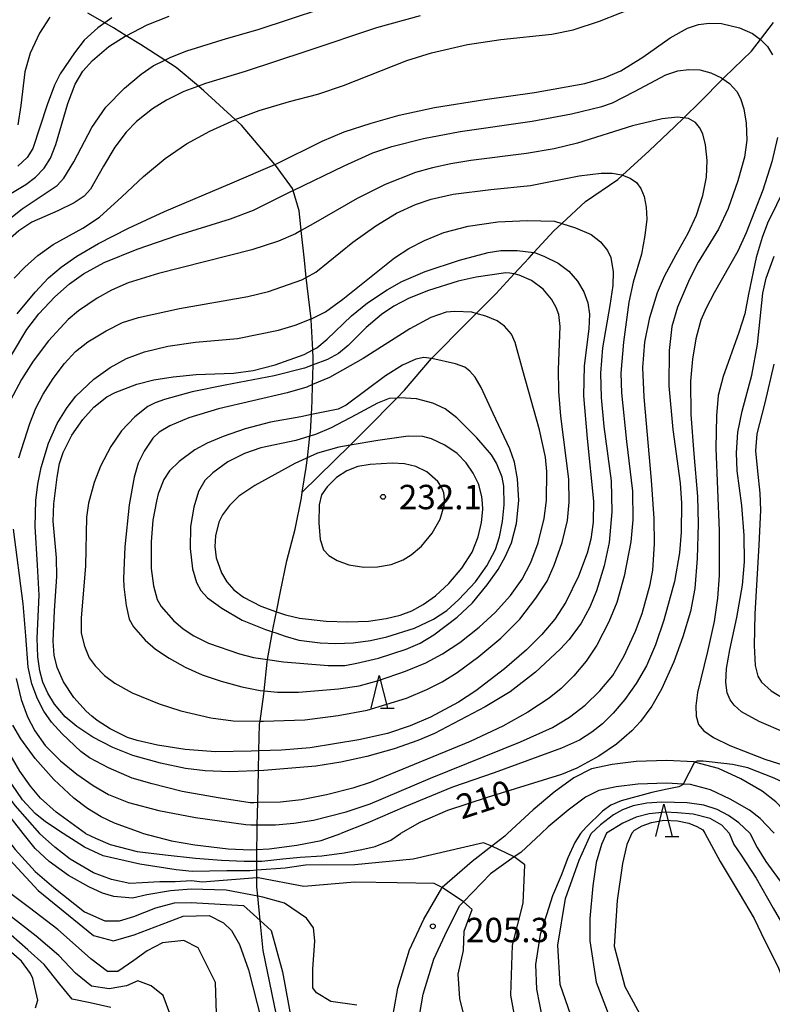
# Model space of a CAD drawing. Extents: x -18000 to -16000, y 93000 to 94502.
# Drawn here: x -17058 to -16943, y 93347 to 93498 of the extents above; entities that cross this region are included whole.
import ezdxf

# ---------------------------------------------------------------- set-up
doc = ezdxf.new("R2010")
doc.units = 0
for name, color, linetype in [('2101000', 7, 'Continuous'), ('2103000', 6, 'Continuous'), ('6332000', 2, 'Continuous'), ('7101000', 4, 'Continuous'), ('7101001', 8, 'Continuous'), ('7102000', 2, 'Continuous'), ('7102001', 8, 'Continuous'), ('7312000', 4, 'Continuous')]:
    doc.layers.add(name, color=color, linetype=linetype)
doc.styles.add('Dm_Anotation', font='txt.shx', dxfattribs={"bigfont": 'PSCDM.shx'})

# ---------------------------------------------------------------- blocks, each defined once
blk = doc.blocks.new('633200')
at = {"layer": '6332000'}
for points in [[(-0.5, -1), (0, 1), (0.5, -1)], [(0.08, -1), (0.92, -1)]]:
    blk.add_lwpolyline(points, dxfattribs=at)
blk = doc.blocks.new('731200')
at = {"layer": '7312000'}
blk.add_circle((0, 0), 0.15, dxfattribs=at)

msp = doc.modelspace()

# ---------------------------------------------------------------- linework, layer by layer
at = {"layer": '2101000', "flags": 128}
for points in [[(-16938.08, 93372.91), (-16938.34, 93373.36), (-16939.82, 93375.33), (-16942.14, 93377.76), (-16944.2, 93379.39), (-16947.53, 93381.27), (-16950.94, 93382.88), (-16954.61, 93383.87), (-16954.68, 93383.89), (-16958.93, 93384.13), (-16963.61, 93383.96), (-16967.27, 93383.5), (-16970.49, 93382.81), (-16973.21, 93381.44), (-16976.21, 93379.22), (-16979.43, 93376.54), (-16983.36, 93372.91)], [(-16942.38, 93372.92), (-16942.44, 93372.99), (-16942.5, 93373.06), (-16944.51, 93375.17), (-16946.16, 93376.48), (-16949.14, 93378.16), (-16952.15, 93379.59), (-16955.24, 93380.42), (-16956.36, 93380.48), (-16958.96, 93380.63), (-16963.33, 93380.46), (-16966.69, 93380.05), (-16969.32, 93379.48), (-16971.37, 93378.45), (-16974.05, 93376.46), (-16977.12, 93373.91), (-16978.2, 93372.91)], [(-16983.36, 93372.91), (-16983.81, 93372.49), (-16985.81, 93370.94), (-16988.84, 93368.59), (-16993.41, 93364.57), (-16993.5, 93364.49)], [(-16978.2, 93372.91), (-16981.36, 93369.98), (-16982.34, 93369.29), (-16985.98, 93366.7), (-16990.17, 93362.37), (-16990.69, 93361.83)], [(-17002.96, 93327.69), (-17002.92, 93331.97), (-17003.1, 93334), (-17002.58, 93338.08), (-17001.27, 93343.5), (-17000.82, 93345.95), (-17000.23, 93349.11), (-16998.46, 93354.99), (-16996.24, 93359.73), (-16993.5, 93364.49)], [(-17033.07, 93298.39), (-17025.26, 93302.41), (-17021.13, 93305), (-17016.85, 93307.48), (-17013.16, 93309.53), (-17010.54, 93311.18), (-17008.67, 93312.65), (-17007.32, 93313.95), (-17006.84, 93314.41), (-17005.82, 93315.31), (-17004.51, 93316.76), (-17002.88, 93318.66), (-17001.08, 93321.25), (-17000.41, 93322.53), (-16999.06, 93326.7), (-16999.07, 93334.01), (-16998.64, 93337.35), (-16997.36, 93342.67), (-16996.88, 93345.23), (-16996.33, 93348.17), (-16994.71, 93353.56), (-16992.64, 93357.98), (-16990.69, 93361.83)]]:
    msp.add_lwpolyline(points, dxfattribs=at)
at = {"layer": '2103000', "flags": 128}
for points in [[(-17021.88, 93372.91), (-17021.88, 93373.23), (-17021.86, 93374.22), (-17021.78, 93377.63), (-17021.67, 93382.52), (-17021.6, 93385.59), (-17021.5, 93389.72), (-17021.44, 93390.15), (-17020.83, 93394.29), (-17020.78, 93394.81), (-17020.36, 93399.24), (-17020.29, 93399.64), (-17019.51, 93403.88), (-17019.4, 93404.5), (-17018.9, 93406.98), (-17018.27, 93410.08), (-17017.3, 93414.82), (-17016.01, 93419.68), (-17015.07, 93424.49), (-17014.94, 93425.36), (-17014.34, 93429.16), (-17014.16, 93430.65), (-17013.77, 93433.96), (-17013.69, 93434.59), (-17013.54, 93437.27), (-17013.42, 93439.36), (-17013.36, 93441.9), (-17013.33, 93443.3), (-17013.29, 93444.92), (-17013.26, 93445.95), (-17013.32, 93447.22), (-17013.56, 93451.84), (-17013.58, 93451.99), (-17014.2, 93457.05), (-17014.33, 93458.34), (-17014.61, 93461.01), (-17015.1, 93465.57), (-17015.22, 93466.67), (-17015.4, 93468.61), (-17016.35, 93471.74), (-17016.44, 93472.04), (-17019.08, 93475.64), (-17019.15, 93475.72), (-17024.31, 93481.79), (-17025.24, 93482.64), (-17030.06, 93487.05), (-17030.91, 93487.77), (-17034.33, 93490.64), (-17036.09, 93491.76), (-17039.84, 93494.15), (-17042.02, 93495.51), (-17043.99, 93496.74), (-17045.31, 93497.5), (-17047.93, 93499)], [(-17014.94, 93425.36), (-17007.6, 93432.58), (-17005.21, 93434.93), (-17000.42, 93439.83), (-16999.22, 93441.06), (-16995.08, 93445.91), (-16994.94, 93446.07), (-16989.7, 93451.31), (-16988.2, 93452.82), (-16985.16, 93455.86), (-16982.35, 93458.9), (-16980.04, 93461.4), (-16979.32, 93462.18), (-16976.25, 93465.55), (-16975.05, 93466.65), (-16971.39, 93470.01), (-16966.42, 93473.43), (-16965.69, 93474.09), (-16961.6, 93477.8), (-16957.66, 93481.54), (-16956.29, 93482.88), (-16953.76, 93485.36), (-16950.28, 93488.89), (-16950, 93489.17), (-16945.88, 93493.15), (-16944.5, 93494.93), (-16942.46, 93497.57)], [(-17010.89, 93314.09), (-17011.52, 93316.29), (-17013.69, 93323.91), (-17016.93, 93335.29), (-17020.96, 93354.93), (-17021.42, 93359.51), (-17021.79, 93363.27), (-17021.93, 93364.68), (-17021.93, 93366.08), (-17021.94, 93367.24), (-17021.94, 93368.63), (-17021.94, 93368.95), (-17021.92, 93370.45), (-17021.88, 93372.91)]]:
    msp.add_lwpolyline(points, dxfattribs=at)
at = {"layer": '7101000', "flags": 128}
for points in [[(-17044.25, 93498.26), (-17045.31, 93497.5), (-17046.4, 93496.71), (-17048.46, 93494.81), (-17049.96, 93492.89), (-17052.17, 93489.65), (-17053.03, 93487.94), (-17054.16, 93484.9), (-17056.37, 93478.16), (-17057.26, 93476.78), (-17058.68, 93475.49)], [(-17058.76, 93452.77), (-17056.02, 93456.12), (-17053.95, 93458.3), (-17052.02, 93459.92), (-17049.59, 93461.62), (-17046.3, 93463.57), (-17041.66, 93465.96), (-17036.13, 93468.52), (-17025.71, 93472.9), (-17019.15, 93475.72), (-17018.88, 93475.84), (-17011.89, 93479.3), (-17008.5, 93480.72), (-17004.36, 93482.09), (-17000.04, 93483.3), (-16994.59, 93484.49), (-16986.88, 93485.69), (-16979.25, 93486.78), (-16971.48, 93488.18), (-16968.5, 93489.02), (-16965.96, 93490.11), (-16962.58, 93492.2), (-16958.36, 93495.21), (-16955.7, 93496.67), (-16954, 93497.25), (-16952.37, 93497.46), (-16950.5, 93497.4), (-16947.71, 93496.73), (-16945.71, 93495.84), (-16944.5, 93494.93), (-16944.33, 93494.8), (-16943.43, 93493.84), (-16942.63, 93492.58)], [(-16941.86, 93479.88), (-16942.74, 93476.11), (-16944.14, 93471.78), (-16946.7, 93465.24), (-16947.99, 93462.4), (-16951.62, 93455.98), (-16952.86, 93453.62), (-16953.67, 93451.78), (-16954.43, 93448.91), (-16954.95, 93445.82), (-16955.23, 93442.44), (-16955.19, 93437.29), (-16954.75, 93431.26), (-16954.18, 93424.7), (-16954.09, 93420.49), (-16954.24, 93415.15), (-16954.59, 93410.54), (-16955.27, 93407.01), (-16956.42, 93403.1), (-16957.82, 93399.28), (-16959.71, 93395.09), (-16961.21, 93392.47), (-16962.91, 93390.11), (-16964.25, 93388.65), (-16966.61, 93386.64), (-16969.35, 93384.77), (-16972.73, 93382.95), (-16975.07, 93381.98), (-16986.49, 93378.42), (-16992.59, 93376.4), (-16996.88, 93374.6), (-16999.83, 93372.91)], [(-17048.17, 93391.71), (-17050.07, 93393.8), (-17051.68, 93396.18), (-17052.65, 93398.39), (-17053.1, 93400.31), (-17053.25, 93402.45), (-17053.03, 93407.14), (-17052.67, 93412.41), (-17052.74, 93415.28), (-17053.24, 93420.91), (-17053.13, 93423.56), (-17052.65, 93427.68), (-17052.25, 93429.75), (-17051.73, 93431.45), (-17050.38, 93434.12), (-17048.7, 93436.51), (-17046.98, 93438.41), (-17044.99, 93440.03), (-17043.73, 93440.7), (-17040.36, 93441.95), (-17037.76, 93442.61), (-17034.79, 93443.1), (-17031.26, 93443.44), (-17025.54, 93443.65), (-17022.47, 93444.04), (-17019.1, 93444.95), (-17014.63, 93446.51), (-17013.32, 93447.22), (-17012.69, 93447.56), (-17011.13, 93448.85), (-17007.36, 93452.45), (-17004.89, 93454.45), (-17001.88, 93456.48), (-16999.65, 93457.74), (-16996.07, 93459.29), (-16990.78, 93461.02), (-16986.35, 93462.17), (-16984.39, 93462.52), (-16981.92, 93462.52), (-16979.32, 93462.18), (-16979.21, 93462.17), (-16977.81, 93461.64), (-16975.59, 93460.53), (-16973.95, 93459.31), (-16972.61, 93457.8), (-16971.67, 93456.14), (-16971.05, 93454.44), (-16970.77, 93452.73), (-16970.9, 93450.44), (-16971.6, 93444.78), (-16971.69, 93440.16), (-16971.14, 93433.6), (-16970.18, 93423.98), (-16970.21, 93420.74), (-16970.59, 93418.14), (-16971.12, 93415.97), (-16972.48, 93412.42), (-16974.4, 93408.43), (-16976.1, 93405.84), (-16978.09, 93403.46), (-16980.45, 93401.1), (-16983.87, 93398.21), (-16988.27, 93394.84), (-16990.94, 93393.06), (-16995.21, 93390.77), (-16998.34, 93389.43), (-17001.85, 93388.28), (-17006.25, 93387.29), (-17013.73, 93386.04), (-17018.12, 93385.72), (-17021.6, 93385.59), (-17022.78, 93385.54), (-17028.3, 93385.44), (-17032.95, 93385.79), (-17037.19, 93386.46), (-17040.31, 93387.16), (-17041.84, 93387.66), (-17044.5, 93388.97), (-17046.49, 93390.28), (-17047.32, 93390.93), (-17048.17, 93391.71)], [(-16987.32, 93424.62), (-16987.81, 93426.54), (-16988.64, 93428.3), (-16989.74, 93429.85), (-16991.1, 93431.28), (-16993.02, 93432.58), (-16995.06, 93433.54), (-16996.38, 93433.93), (-16998.65, 93433.96), (-17003.3, 93433.29), (-17007.6, 93432.58), (-17009.33, 93432.29), (-17012.6, 93431.37), (-17016.11, 93429.75), (-17022.26, 93426.36), (-17024.68, 93424.75), (-17026.14, 93423.3), (-17027.22, 93421.85), (-17027.79, 93420.73), (-17028.29, 93418.66), (-17028.4, 93416.98), (-17028.17, 93415.28), (-17027.38, 93412.97), (-17026.55, 93411.56), (-17025.49, 93410.34), (-17023.97, 93409.2), (-17021.31, 93407.84), (-17018.9, 93406.98), (-17017.5, 93406.48), (-17015.38, 93406.01), (-17011.25, 93405.54), (-17007.92, 93405.41), (-17004.77, 93405.55), (-17002.05, 93405.94), (-16999.89, 93406.47), (-16998.12, 93407.13), (-16996.35, 93408.07), (-16994.46, 93409.43), (-16992.42, 93411.3), (-16990.4, 93413.67), (-16988.84, 93416.15), (-16987.91, 93418.5), (-16987.4, 93420.7), (-16987.2, 93422.71), (-16987.21, 93423.67), (-16987.32, 93424.62)], [(-17048.26, 93372.91), (-17052.81, 93376.18), (-17055.17, 93378.34), (-17056.71, 93380.15), (-17058.35, 93382.48), (-17060.04, 93385.41)], [(-16930.57, 93372.91), (-16931.67, 93374.43), (-16933.36, 93376.17), (-16935.72, 93378), (-16938.31, 93379.48), (-16942.4, 93381.42), (-16946.44, 93382.96), (-16948.8, 93383.51), (-16951.91, 93383.87), (-16953.31, 93384.01), (-16954.21, 93383.99), (-16954.61, 93383.87), (-16954.64, 93383.86)], [(-16956.39, 93380.42), (-16957.03, 93380.06), (-16958.84, 93379.68), (-16961.19, 93379.21), (-16965.92, 93377.89), (-16967.51, 93377.23), (-16968.79, 93376.32), (-16971.28, 93373.87), (-16972.14, 93372.91)], [(-17063.72, 93372.91), (-17055.56, 93364.13), (-17047.06, 93357.22), (-17043.95, 93356.39), (-17040.78, 93357.29), (-17033.24, 93360.19), (-17029.24, 93360.3), (-17027.03, 93359.15), (-17025.8, 93357.97), (-17024.57, 93355.82), (-17023.23, 93351.95), (-17018.47, 93333.46)], [(-17048.26, 93372.91), (-17046.76, 93372.18), (-17044.5, 93371.2), (-17040.35, 93370.14), (-17036.04, 93369.61), (-17031.36, 93369.09), (-17027.36, 93368.78), (-17023.89, 93368.63), (-17021.94, 93368.63), (-17021.17, 93368.63), (-17017.93, 93369.01), (-17015.29, 93369.24), (-17011.96, 93369.46), (-17008.49, 93369.92), (-17005.77, 93370.44), (-17003.74, 93370.9), (-17001.32, 93371.88), (-16999.83, 93372.91)], [(-16972.14, 93372.91), (-16973.04, 93371.52), (-16974.12, 93369.14), (-16975.15, 93366.44), (-16976.45, 93363.31), (-16977.38, 93360.39), (-16978.36, 93357.36), (-16979.06, 93352.75), (-16978.92, 93348.95), (-16978.01, 93344.26), (-16976.73, 93340.37), (-16974.83, 93337.07), (-16972.28, 93334.16), (-16968.88, 93331.38), (-16959.88, 93325.78), (-16958.26, 93324.32), (-16957.77, 93323.55), (-16956.7, 93320.04)]]:
    msp.add_lwpolyline(points, dxfattribs=at)
at = {"layer": '7101001', "flags": 128}
msp.add_lwpolyline([(-16954.64, 93383.86), (-16956.36, 93380.48), (-16956.39, 93380.42)], dxfattribs=at)
at = {"layer": '7102000', "flags": 128}
for points in [[(-17061, 93466.56), (-17058, 93468.9), (-17052.64, 93472.47), (-17051.6, 93473.61), (-17050.06, 93476.14), (-17047.3, 93481.39), (-17045.13, 93484.51), (-17042.29, 93487.43), (-17039.69, 93489.63), (-17037.86, 93490.88), (-17036.09, 93491.76), (-17035.16, 93492.22), (-17032.69, 93493.2), (-17026.58, 93495.07), (-17021.73, 93496.48), (-17007.14, 93501.34)], [(-17059.22, 93458.25), (-17057.62, 93459.96), (-17055.61, 93461.71), (-17053.24, 93463.4), (-17048.68, 93465.92), (-17046.14, 93467.61), (-17042.69, 93470.76), (-17039.37, 93473.88), (-17036.05, 93476.62), (-17032.72, 93478.88), (-17029.18, 93480.85), (-17025.31, 93482.61), (-17025.24, 93482.64), (-17021.58, 93484.02), (-17016.92, 93485.38), (-17012.55, 93486.52), (-17008.61, 93487.85), (-16998.84, 93491.73), (-16995.06, 93492.91), (-16989.56, 93494.16), (-16984.4, 93494.96), (-16976.58, 93495.78), (-16973.3, 93496.42), (-16969.22, 93497.77), (-16963, 93500.21)], [(-17060.03, 93471.11), (-17057.45, 93472.64), (-17055.94, 93473.77), (-17054.65, 93475.14), (-17053.66, 93476.7), (-17052.83, 93478.78), (-17051, 93485.12), (-17049.87, 93488.09), (-17048.67, 93490.06), (-17047.21, 93491.7), (-17044.7, 93493.87), (-17042.15, 93495.44), (-17042.02, 93495.51), (-17038.8, 93497.18), (-17035.39, 93498.5)], [(-17053.78, 93498.38), (-17055.34, 93495.91), (-17056.78, 93492.86), (-17057.61, 93489.99), (-17058.23, 93484.78), (-17058.7, 93481.83)], [(-16996.81, 93498.57), (-17003.54, 93496.74), (-17014.22, 93493.15), (-17023.71, 93490.01), (-17029.8, 93488.19), (-17030.91, 93487.77), (-17033.13, 93486.92), (-17035.84, 93485.6), (-17037.97, 93484.29), (-17040.45, 93482.33), (-17042.04, 93480.71), (-17043.78, 93478.39), (-17045.53, 93475.46), (-17047.49, 93471.92), (-17048.46, 93470.86), (-17050.02, 93469.81), (-17052.54, 93468.62)], [(-17059.63, 93446.41), (-17057.29, 93450.38), (-17055.46, 93452.79), (-17053, 93455.36), (-17050.74, 93457.4), (-17048.6, 93458.92), (-17045.39, 93460.66), (-17040.33, 93462.73), (-17034.06, 93464.86), (-17025.97, 93467.39), (-17022.46, 93468.72), (-17016.69, 93471.57), (-17016.35, 93471.74), (-17008.5, 93475.54), (-17004.1, 93477.52), (-17001.15, 93478.5), (-16996.29, 93479.74), (-16990.67, 93480.79), (-16979.61, 93482.36), (-16973.56, 93483.49), (-16968.9, 93484.62), (-16967.25, 93485.21), (-16963.85, 93486.93), (-16959.06, 93489.5), (-16957.18, 93490.11), (-16955.48, 93490.32), (-16953.79, 93490.25), (-16952.1, 93489.83), (-16950.47, 93489.02), (-16950.28, 93488.89), (-16949.24, 93488.15), (-16948.13, 93486.92), (-16947.56, 93485.87), (-16947.07, 93484.3), (-16946.71, 93482.06), (-16946.6, 93479.45), (-16946.93, 93476.85), (-16947.96, 93473.2), (-16949.47, 93468.94), (-16950.92, 93465.79), (-16954.07, 93460.69), (-16955.41, 93458.1), (-16957.24, 93453.79), (-16958.12, 93450.8), (-16958.54, 93447.15), (-16958.56, 93441.69), (-16957.98, 93434.99), (-16956.83, 93426.75), (-16956.61, 93423.64), (-16956.66, 93419.2), (-16956.93, 93416.02), (-16957.71, 93411.62), (-16959.35, 93405.69), (-16960.61, 93401.91), (-16962.01, 93398.67), (-16963.58, 93395.94), (-16965.34, 93393.51), (-16967.14, 93391.38), (-16968.79, 93389.77), (-16970.42, 93388.45), (-16972.33, 93387.26), (-16975.08, 93385.99), (-16985.45, 93382.19), (-16991.82, 93380), (-16999.19, 93376.97), (-17004.88, 93374.52), (-17009.02, 93372.91)], [(-17022.87, 93374.21), (-17021.86, 93374.22), (-17019.04, 93374.23), (-17016.26, 93374.46), (-17013.23, 93374.96), (-17008.18, 93376.21), (-17004.51, 93377.45), (-16995.23, 93381.37), (-16981.41, 93386.96), (-16976.46, 93389.18), (-16973.83, 93390.78), (-16971.43, 93392.62), (-16969.18, 93394.8), (-16967.21, 93397.2), (-16965.42, 93400.21), (-16963.69, 93403.97), (-16962.7, 93406.71), (-16961.46, 93411.16), (-16961.04, 93413.37), (-16960.78, 93417.44), (-16960.82, 93421.3), (-16961.22, 93427.2), (-16962.38, 93439.94), (-16962.58, 93444.52), (-16962.26, 93448.41), (-16961.5, 93452.22), (-16960.32, 93456.03), (-16959.26, 93458.56), (-16957.47, 93461.9), (-16955.61, 93465.15), (-16954.34, 93467.95), (-16953.35, 93470.95), (-16952.79, 93473.77), (-16952.68, 93476.35), (-16952.95, 93478.76), (-16953.37, 93480.46), (-16953.84, 93481.41), (-16954.49, 93482.18), (-16955.55, 93482.77), (-16957.23, 93483.02), (-16959.58, 93482.76), (-16964.17, 93481.65), (-16972.64, 93478.98), (-16976.23, 93478.11), (-16980.44, 93477.41), (-16989.04, 93476.33), (-16992.1, 93475.84), (-16994.93, 93475.23), (-16997.53, 93474.49), (-17002.2, 93472.66), (-17006.49, 93470.48), (-17013.27, 93466.62), (-17015.1, 93465.57), (-17015.97, 93465.07), (-17018.61, 93463.92), (-17022.7, 93462.59), (-17037.04, 93458.97), (-17041.71, 93457.53), (-17044.28, 93456.43), (-17046.47, 93455.2), (-17049.35, 93453.25), (-17050.94, 93451.91), (-17053.96, 93448.6), (-17056.34, 93445.47), (-17058.14, 93442.68), (-17059.79, 93439.51)], [(-17058.53, 93430.63), (-17056.84, 93435.92), (-17055.9, 93438.29), (-17054.8, 93440.43), (-17053.27, 93442.85), (-17051.51, 93445.15), (-17049.83, 93446.96), (-17047.91, 93448.48), (-17045.12, 93450.18), (-17042.58, 93451.45), (-17040.15, 93452.22), (-17033.8, 93453.61), (-17023.33, 93455.43), (-17020.15, 93456.2), (-17015, 93457.97), (-17014.33, 93458.34), (-17012.87, 93459.16), (-17007.18, 93463.8), (-17003.62, 93466.31), (-17000.46, 93468.22), (-16997.52, 93469.59), (-16995.1, 93470.41), (-16991.73, 93471.14), (-16985.93, 93471.87), (-16979.87, 93472.5), (-16972.38, 93473.99), (-16968.99, 93474.41), (-16967.28, 93474.37), (-16965.78, 93474.13), (-16965.69, 93474.09), (-16964.51, 93473.64), (-16963.54, 93472.93), (-16962.87, 93472.05), (-16962.38, 93470.78), (-16962.04, 93469.15), (-16961.98, 93467.33), (-16962.26, 93464.81), (-16962.8, 93461.96), (-16964.06, 93457.64), (-16964.71, 93454.55), (-16965.57, 93448.41), (-16965.96, 93443.63), (-16965.88, 93440.65), (-16965.09, 93433.13), (-16964.14, 93425.53), (-16964.09, 93421.1), (-16964.43, 93417.72), (-16965.43, 93412.43), (-16966.58, 93408.4), (-16967.79, 93405.44), (-16969.66, 93401.86), (-16971.29, 93399.4), (-16973.18, 93397.11), (-16975.15, 93395.18), (-16976.96, 93393.68), (-16980.26, 93391.52), (-16984.12, 93389.38), (-16989.1, 93387.03), (-17004.35, 93380.76), (-17007.16, 93379.85), (-17011.2, 93378.82), (-17015.08, 93378.08), (-17018.28, 93377.72), (-17021.78, 93377.63), (-17022.39, 93377.61), (-17022.95, 93377.62)], [(-16940.65, 93472.33), (-16943.38, 93466.72), (-16944.23, 93464.5), (-16945.13, 93461.45), (-16946.32, 93455.79), (-16946.91, 93452.79), (-16947.79, 93449.89), (-16950.23, 93443.12), (-16950.98, 93440.2)], [(-17052.54, 93468.62), (-17056.54, 93466.87)], [(-17056.54, 93466.87), (-17058.53, 93465.55), (-17060.69, 93463.64), (-17063.45, 93460.73), (-17065.98, 93457.4), (-17067.6, 93454.85), (-17069.08, 93452.01), (-17070.58, 93448.45), (-17071.92, 93444.24), (-17073.38, 93438.06), (-17074.05, 93434.42), (-17074.51, 93430.35), (-17074.68, 93425.73), (-17074.57, 93420.07), (-17074.17, 93416.33), (-17073.41, 93411.84), (-17072.24, 93407), (-17069.71, 93398.17), (-17068.34, 93394.17), (-17065.57, 93387.39), (-17063.93, 93384.19), (-17061.18, 93379.94), (-17059.13, 93377.18), (-17055.36, 93372.91)], [(-16975.29, 93401.2), (-16979.07, 93397.7), (-16982.99, 93394.69), (-16986.82, 93392.36), (-16994.62, 93388.25), (-16997.18, 93387.17), (-17000.8, 93385.9), (-17005, 93384.71), (-17009.03, 93383.85), (-17012.87, 93383.25), (-17020.86, 93382.55), (-17026.11, 93382.37), (-17029.87, 93382.53), (-17032.92, 93382.9), (-17036.72, 93383.71), (-17041, 93384.89), (-17044.08, 93386.09), (-17047.13, 93387.71), (-17049.61, 93389.36), (-17051.39, 93390.82), (-17053.03, 93392.79), (-17054.08, 93394.44), (-17054.84, 93396.13), (-17055.3, 93397.88), (-17055.59, 93400.02), (-17055.69, 93402.9), (-17055.41, 93409.52), (-17055.63, 93414.14), (-17055.99, 93420.07), (-17055.9, 93424.07), (-17055.62, 93426.61), (-17055.11, 93429.15), (-17053.94, 93432.9), (-17052.62, 93435.91), (-17051.11, 93438.39), (-17049.75, 93440.13), (-17047.01, 93442.71), (-17044.49, 93444.53), (-17041.95, 93445.9), (-17039.2, 93446.93), (-17035.6, 93447.81), (-17031.36, 93448.39), (-17024.9, 93449), (-17018.62, 93450.26), (-17016.02, 93451.04), (-17013.58, 93451.99), (-17013.54, 93452.01), (-17011.39, 93453.1), (-17008.7, 93455.01), (-17000.74, 93461.35), (-16998.56, 93462.82), (-16996.16, 93464.06), (-16993.19, 93465.26), (-16989.45, 93466.26), (-16984.86, 93466.91), (-16980.36, 93467.13), (-16976.18, 93467.01), (-16975.05, 93466.65), (-16972.95, 93465.99), (-16970.54, 93464.94), (-16969.07, 93463.81), (-16968.01, 93462.52), (-16967.49, 93461.41), (-16967.16, 93459.24), (-16967.2, 93457.11), (-16967.64, 93454.04), (-16968.78, 93447.53), (-16969.07, 93443.66), (-16968.98, 93439.92), (-16968.55, 93435.46), (-16967.45, 93427.12), (-16967.35, 93422.32), (-16967.75, 93417.64), (-16968.52, 93414.01), (-16969.69, 93410.21), (-16970.72, 93407.7), (-16972.04, 93405.24), (-16973.91, 93402.7), (-16975.29, 93401.2)], [(-16940.65, 93388.37), (-16944.68, 93390.11), (-16947.4, 93391.61), (-16948.55, 93392.62), (-16949.15, 93393.43), (-16949.59, 93394.52), (-16949.82, 93396.1), (-16949.72, 93398.23), (-16949.21, 93401.11), (-16948.11, 93406.07), (-16947.24, 93411.05), (-16946.96, 93414.65), (-16946.98, 93418.67), (-16947.37, 93423.33), (-16948.05, 93428.63), (-16948.16, 93431.39), (-16947.95, 93434.59), (-16947.32, 93437.81), (-16945.84, 93443.34), (-16944.96, 93448.03), (-16944.12, 93455.92), (-16943.59, 93458.25), (-16942.37, 93461.61)], [(-16983.01, 93459.02), (-16983.63, 93459.06), (-16988.18, 93458.41), (-16990.99, 93457.79), (-16995.54, 93456.37), (-16998.49, 93455.17), (-17000.88, 93453.93), (-17002.77, 93452.69), (-17005.12, 93450.68), (-17007.86, 93447.88), (-17009.39, 93446.66), (-17011.04, 93445.76), (-17013.29, 93444.92), (-17014.6, 93444.43), (-17019.27, 93443.24), (-17026.81, 93441.78), (-17031.86, 93440.76), (-17036.13, 93439.61), (-17037.57, 93439.08), (-17038.68, 93438.51), (-17040.68, 93436.95), (-17042.72, 93434.77), (-17044.39, 93432.38), (-17045.98, 93429.37), (-17046.95, 93426.82), (-17047.79, 93423.64), (-17048.11, 93421.5), (-17048.3, 93414.01), (-17048.95, 93406), (-17048.94, 93403.7), (-17048.44, 93401.69), (-17047.7, 93399.89), (-17046.78, 93398.65), (-17045.37, 93397.2), (-17043.74, 93395.98), (-17041.08, 93394.51), (-17036.96, 93392.81), (-17033.6, 93391.72), (-17029, 93390.66), (-17025.57, 93390.19), (-17021.44, 93390.15), (-17020.92, 93390.14), (-17014.54, 93390.38), (-17009.42, 93391.03), (-17004.95, 93391.84), (-16998.93, 93393.71), (-16995.77, 93395.01), (-16993.44, 93396.19), (-16991.11, 93397.66), (-16987.78, 93400.09), (-16984.39, 93402.9), (-16981.51, 93405.85), (-16979.01, 93409.05), (-16977.3, 93411.68), (-16976.19, 93414.12), (-16975, 93417.62), (-16974.16, 93420.99), (-16973.88, 93423.84), (-16973.97, 93427.35), (-16975.18, 93437.06), (-16975.51, 93440.83), (-16975.56, 93444.21), (-16975.27, 93450.84), (-16975.5, 93452.64), (-16975.9, 93453.76), (-16976.64, 93455.03), (-16977.92, 93456.57), (-16979.67, 93457.89), (-16981.59, 93458.71), (-16982.35, 93458.9), (-16982.41, 93458.91), (-16983.01, 93459.02)], [(-17042.37, 93410.82), (-17042.04, 93407.95), (-17041.58, 93405.84), (-17040.91, 93404.65), (-17039.11, 93402.62), (-17037.5, 93401.23), (-17035.42, 93399.83), (-17032.95, 93398.46), (-17030.35, 93397.3), (-17027.39, 93396.28), (-17024.24, 93395.42), (-17021.4, 93394.88), (-17020.78, 93394.81), (-17018.75, 93394.6), (-17015.53, 93394.6), (-17009.39, 93395.13), (-17006.18, 93395.61), (-17003.24, 93396.42), (-16999.09, 93397.82), (-16995.94, 93399.14), (-16993.4, 93400.5), (-16990.72, 93402.27), (-16987.74, 93404.63), (-16985.28, 93406.84), (-16982.92, 93409.46), (-16981.15, 93412), (-16979.81, 93414.55), (-16978.69, 93417.57), (-16977.74, 93421.32), (-16977.39, 93424.07), (-16977.34, 93428.51), (-16977.54, 93430.74), (-16978.49, 93434.94), (-16981.01, 93444.04), (-16982.19, 93448.34), (-16982.79, 93449.62), (-16983.86, 93450.86), (-16984.97, 93451.7), (-16986.72, 93452.43), (-16988.2, 93452.82), (-16988.89, 93453), (-16991.5, 93453.15), (-16992.81, 93453), (-16995.16, 93452.21), (-16998.41, 93450.44), (-17005.59, 93445.91), (-17010.75, 93442.99), (-17013.36, 93441.9), (-17014.26, 93441.52), (-17017.26, 93440.63), (-17027.8, 93438.19), (-17032.4, 93436.78), (-17035.31, 93435.57), (-17036.94, 93434.58), (-17037.91, 93433.64), (-17039.25, 93431.64), (-17040.18, 93429.83), (-17040.8, 93427.64), (-17041.55, 93423.4), (-17042.23, 93416.97), (-17042.44, 93412.11), (-17042.37, 93410.82)], [(-17037.38, 93423.98), (-17037.92, 93421.05), (-17038.2, 93417.73), (-17038.16, 93413.61), (-17037.84, 93410.95), (-17037.28, 93408.88), (-17036.62, 93407.79), (-17034.73, 93405.65), (-17033.25, 93404.37), (-17031.64, 93403.27), (-17029.35, 93402.16), (-17024.61, 93400.49), (-17022.43, 93399.95), (-17020.29, 93399.64), (-17017.81, 93399.28), (-17010.97, 93398.71), (-17008.39, 93398.72), (-17006.54, 93399.06), (-17003.21, 93399.83), (-16998.98, 93401.23), (-16996.82, 93402.16), (-16994.73, 93403.44), (-16991.15, 93406.14), (-16988.78, 93408.37), (-16986.51, 93411.1), (-16984.83, 93413.49), (-16983.74, 93415.41), (-16982.78, 93417.59), (-16982.02, 93420.55), (-16981.66, 93424.09), (-16981.85, 93427.43), (-16982.31, 93429.98), (-16983.02, 93432.02), (-16985.6, 93437.44), (-16987.44, 93441.46), (-16988.36, 93443.01), (-16989.17, 93443.97), (-16989.97, 93444.58), (-16991.36, 93445.09), (-16995.01, 93445.9), (-16995.08, 93445.91), (-16996.26, 93446.06), (-16997.46, 93445.82), (-16999.52, 93444.89), (-17002.17, 93443.25), (-17008.2, 93438.74), (-17009.43, 93438.11), (-17013.54, 93437.27), (-17015.14, 93436.94), (-17019.83, 93436.13), (-17023.73, 93435.08), (-17027.1, 93433.93), (-17029.57, 93432.87), (-17031.46, 93431.84), (-17033.87, 93430.07), (-17035.37, 93428.64), (-17036.21, 93427.32), (-17037.08, 93425.1), (-17037.38, 93423.98)], [(-16942.43, 93445.04), (-16943.82, 93439.08), (-16945.06, 93434.32), (-16945.23, 93431.69), (-16944.94, 93428.56)], [(-17017.59, 93403.22), (-17015.47, 93402.61), (-17012.18, 93402.2), (-17009.77, 93402.09), (-17007.13, 93402.18), (-17004.47, 93402.54), (-17001.93, 93403.1), (-16997.71, 93404.46), (-16994.78, 93405.83), (-16992.72, 93407.19), (-16990.85, 93408.85), (-16988.28, 93411.58), (-16986.55, 93414.02), (-16985.25, 93416.56), (-16984.62, 93418.48), (-16984.13, 93420.86), (-16983.88, 93423.41), (-16983.93, 93426.29), (-16984.23, 93427.67), (-16985.06, 93429.81), (-16985.82, 93431.11), (-16988.08, 93433.73), (-16991.18, 93436.8), (-16992.99, 93438.14), (-16994.88, 93439.04), (-16997.39, 93439.71), (-16999.95, 93439.87), (-17000.42, 93439.83), (-17001.57, 93439.74), (-17003.4, 93439.02), (-17006.71, 93437.24), (-17010.5, 93435.22), (-17012.93, 93434.2), (-17013.77, 93433.96), (-17015.95, 93433.32), (-17021.31, 93432.15), (-17023.85, 93431.3), (-17026.37, 93430.01), (-17028.7, 93428.34), (-17029.92, 93427.15), (-17030.88, 93425.45), (-17031.62, 93423.03), (-17032.13, 93420.07), (-17032.2, 93416.71), (-17031.81, 93413.56), (-17031.2, 93411.46), (-17030.56, 93410.24), (-17029.53, 93409.1), (-17027.33, 93407.53), (-17024.2, 93405.7), (-17020.59, 93404.26), (-17019.51, 93403.88), (-17019.01, 93403.71), (-17017.59, 93403.22)], [(-16950.98, 93440.2), (-16951.27, 93437.07), (-16951.36, 93432.11)], [(-16951.36, 93432.11), (-16950.82, 93419.39), (-16950.85, 93412.55), (-16951.11, 93409.04), (-16951.61, 93405.46), (-16952.62, 93400.85), (-16954.15, 93394.54), (-16954.42, 93392.53), (-16954.35, 93390.9), (-16953.99, 93389.63), (-16953.21, 93388.67), (-16951.71, 93387.63), (-16949.21, 93386.4), (-16943.8, 93384.32), (-16936.86, 93382.09), (-16934.54, 93381.07), (-16932.11, 93379.51), (-16929.72, 93377.32), (-16927.44, 93374.7), (-16926.01, 93372.91)], [(-16993.52, 93426.15), (-16994.12, 93427.02), (-16995.78, 93428.46), (-16997.5, 93429.31), (-16999.2, 93429.71), (-17001.1, 93429.82), (-17004.48, 93429.62), (-17006.38, 93429.28), (-17008.08, 93428.64), (-17009.7, 93427.6), (-17011.1, 93426.2), (-17011.99, 93424.95), (-17012.33, 93423.4), (-17012.39, 93420.65), (-17012.17, 93418.08), (-17011.68, 93416.5), (-17010.87, 93415.6), (-17009.6, 93414.85), (-17007.76, 93414.17), (-17005.49, 93413.84), (-17003.39, 93413.87), (-17001.27, 93414.26), (-16999.45, 93414.95), (-16998.22, 93415.7), (-16996.62, 93417.05), (-16994.98, 93419.03), (-16993.75, 93421.22), (-16993.13, 93423.31), (-16993.06, 93424.29), (-16993.17, 93425.24), (-16993.52, 93426.15)], [(-16944.94, 93428.56), (-16944.6, 93425.22), (-16944.5, 93422.58)], [(-16944.5, 93422.58), (-16944.72, 93417.21), (-16945.33, 93406.65), (-16945.46, 93401.81), (-16945.31, 93398.72), (-16944.9, 93397.06), (-16944.32, 93396.16), (-16942.84, 93394.84), (-16940.35, 93393.26), (-16937.75, 93392.03), (-16934.42, 93390.94), (-16930.8, 93390.18), (-16928.55, 93389.7), (-16927.11, 93389.12), (-16924.36, 93387.46), (-16922.24, 93385.82), (-16920.08, 93383.71), (-16919.1, 93382.37), (-16918.56, 93381.04), (-16918.2, 93378.49), (-16917.75, 93375.14), (-16917.23, 93372.91)], [(-17022.95, 93377.62), (-17027.87, 93378.35), (-17033.41, 93379.34), (-17038.01, 93380.5), (-17041.08, 93381.41), (-17044.73, 93382.96), (-17047.65, 93384.51), (-17048.99, 93385.51), (-17051.88, 93388.19), (-17053.48, 93389.99), (-17054.69, 93391.69), (-17055.67, 93393.59), (-17056.51, 93395.92), (-17057.07, 93398.47), (-17057.47, 93403.27), (-17057.88, 93408.19), (-17059.36, 93419.67)], [(-17058.94, 93396.73), (-17058.16, 93393.48), (-17057.18, 93390.8), (-17056.09, 93388.68), (-17054.49, 93386.43), (-17052.1, 93384.08), (-17049.62, 93382.02), (-17047.12, 93380.26), (-17044.72, 93378.88), (-17041.68, 93377.66), (-17036.98, 93376.41), (-17031.38, 93375.36), (-17023.6, 93374.27), (-17022.87, 93374.21)], [(-17039.54, 93372.92), (-17043.84, 93374.46), (-17045.89, 93375.44), (-17047.98, 93376.75), (-17050.05, 93378.32), (-17053.13, 93381.18), (-17056.01, 93384.4), (-17058.24, 93387.42), (-17059.44, 93389.55)], [(-17051.71, 93372.91), (-17054.44, 93374.7), (-17056.01, 93375.98), (-17057.98, 93378.08), (-17059.62, 93380.47)], [(-17057.84, 93372.91), (-17061.9, 93378)], [(-16946.1, 93372.92), (-16947.81, 93374.55), (-16949.4, 93375.65), (-16951.16, 93376.59), (-16953.19, 93377.25), (-16955.78, 93377.6), (-16959.63, 93377.72), (-16961.95, 93377.53), (-16964.04, 93377.12), (-16965.72, 93376.53), (-16967.11, 93375.78), (-16969.09, 93374.23), (-16970.51, 93372.91)], [(-16949.31, 93372.92), (-16950.44, 93374.15), (-16952.21, 93375.2), (-16954.86, 93375.86), (-16957.25, 93376.08), (-16959.13, 93376.15), (-16961.61, 93375.91), (-16963.61, 93375.4), (-16965.67, 93374.46), (-16968.14, 93372.92)], [(-16964.27, 93372.92), (-16963.85, 93373.38), (-16962.69, 93374.09), (-16961.26, 93374.59), (-16959.33, 93374.92), (-16957.23, 93374.86), (-16955.52, 93374.48), (-16954.25, 93373.98), (-16953.37, 93373.43), (-16953.02, 93372.92)], [(-17055.98, 93346.11), (-17055.61, 93347.29), (-17056.35, 93350.59), (-17056.71, 93351.35), (-17058.11, 93353.27), (-17061.6, 93356.25), (-17066.45, 93359.61), (-17070.56, 93362.47), (-17074.54, 93365.95), (-17077.53, 93370.18), (-17078.52, 93372.92)], [(-17034.65, 93343.41), (-17036.32, 93347.99), (-17038.16, 93349.49), (-17040.24, 93350.22), (-17041.95, 93349.49), (-17044.63, 93349), (-17047.34, 93349.4), (-17049.82, 93351.4), (-17052.39, 93354.14), (-17055.87, 93357.12), (-17060.98, 93361.1), (-17065.46, 93364.84), (-17069.19, 93368.82), (-17071.06, 93371.05), (-17072.02, 93372.92)], [(-17028.15, 93345.22), (-17028.28, 93349.98), (-17030.96, 93355.34), (-17033.16, 93356.44), (-17036.45, 93356.08), (-17038.77, 93354.86), (-17040.85, 93353.39), (-17043.29, 93351.68), (-17044.87, 93351.68), (-17047.45, 93353.61), (-17050.27, 93356.13), (-17052.51, 93358.12), (-17056.87, 93361.48), (-17060.6, 93364.21), (-17063.22, 93366.7), (-17066.33, 93370.31), (-17068.17, 93372.91)], [(-17060.98, 93372.91), (-17059.11, 93370.43), (-17056, 93367.07), (-17053.14, 93364.59), (-17048.41, 93360.85), (-17045.3, 93359.49), (-17043.06, 93359.49), (-17040.82, 93360.11), (-17037.46, 93361.48), (-17034.59, 93362.22), (-17032.03, 93362.29), (-17023.97, 93361.84), (-17021.42, 93359.51), (-17019.71, 93357.96), (-17017.98, 93351.65), (-17016.03, 93341.04)], [(-17006.56, 93346.49), (-17010.56, 93347.07), (-17012.78, 93348.4), (-17013.3, 93349.15), (-17013.3, 93350.23), (-17013.3, 93352.06), (-17013, 93356.41), (-17013.22, 93358.4), (-17014.3, 93359.87), (-17017.67, 93362.16), (-17021.01, 93363.12), (-17021.79, 93363.27), (-17026.64, 93364.2), (-17032.01, 93364.35), (-17035.22, 93364.09), (-17038.82, 93363.47), (-17041.06, 93362.97), (-17043.93, 93363.22), (-17045.67, 93363.72), (-17047.78, 93364.71), (-17050.9, 93366.45), (-17053.88, 93368.57), (-17056, 93370.56), (-17057.84, 93372.91)], [(-16993.41, 93364.57), (-16994.65, 93365.21), (-17000.37, 93365.33), (-17006.88, 93365.43), (-17014.7, 93364.75), (-17021.71, 93366.1), (-17021.93, 93366.08), (-17030.34, 93365.43), (-17032, 93365.59), (-17034.47, 93365.46), (-17036.83, 93365.46), (-17039.57, 93365.33), (-17041.44, 93365.21), (-17044.3, 93365.83), (-17047.04, 93366.83), (-17050.65, 93368.94), (-17053.01, 93370.81), (-17055.36, 93372.91)], [(-16985.81, 93370.94), (-16987.05, 93371.43), (-16997.88, 93368.94), (-17006.84, 93368.07), (-17014.45, 93368.02), (-17017.59, 93367.54), (-17021.94, 93367.24), (-17023.01, 93367.16), (-17026.53, 93367.16), (-17031.86, 93367.07), (-17034.34, 93367.32), (-17039.94, 93368.19), (-17045.54, 93369.44), (-17048.41, 93370.81), (-17051.71, 93372.91)], [(-17039.54, 93372.92), (-17035.03, 93371.76), (-17031.48, 93371.15), (-17026.36, 93370.54), (-17022.88, 93370.4), (-17021.92, 93370.45), (-17020.01, 93370.54), (-17015.78, 93371.08), (-17012.03, 93371.83), (-17009.02, 93372.91)], [(-16973.67, 93344.98), (-16975.3, 93349.7), (-16975.63, 93355.73), (-16974.49, 93362.9), (-16972.37, 93368.77), (-16970.51, 93372.91)], [(-16968.14, 93372.92), (-16968.94, 93371.21), (-16969.76, 93368.44), (-16970.25, 93364.86), (-16970.74, 93359.8), (-16970.74, 93356.38), (-16969.76, 93350.03), (-16967.8, 93344.98), (-16965.36, 93341.07), (-16962.26, 93337.97), (-16958.27, 93335.16), (-16956.47, 93334.08), (-16952.7, 93333.3), (-16951.61, 93333.14), (-16950.66, 93332.51), (-16949.72, 93332.04), (-16949.51, 93331.44), (-16948.94, 93330.58), (-16948.65, 93328.08), (-16947.84, 93319.18), (-16946.44, 93311.97), (-16945.29, 93307.18), (-16943.41, 93300.78), (-16940.46, 93294.74)], [(-16964.27, 93372.92), (-16965.03, 93371.21), (-16965.68, 93368.28), (-16966.5, 93362.58), (-16966.99, 93355.57), (-16965.36, 93349.38), (-16962.42, 93344), (-16959.65, 93341.07), (-16956.7, 93339.06), (-16954.02, 93338.15), (-16950.04, 93337.53), (-16948.65, 93337.19), (-16947.21, 93337.06), (-16946.43, 93336.75), (-16945.87, 93336.52), (-16945.33, 93335.81), (-16944.53, 93334.8), (-16944.53, 93334.32), (-16944.72, 93332.4), (-16944.53, 93320.6), (-16944.05, 93316.19), (-16942.57, 93310.65)], [(-16953.02, 93372.92), (-16950.69, 93368.6), (-16947.75, 93363.72), (-16945.47, 93359.8), (-16943.84, 93356.38), (-16941.84, 93352.46), (-16941.25, 93351.02), (-16940.93, 93349.45), (-16940.31, 93347.26), (-16939.37, 93344.12), (-16938.1, 93341.7), (-16934.45, 93339.21), (-16929.18, 93336.52), (-16924, 93336.33), (-16919.97, 93335.95), (-16916.32, 93334.7), (-16909.24, 93330.95), (-16897.15, 93321.38), (-16894.8, 93319.97), (-16893.7, 93318.4), (-16893.07, 93318.4), (-16892.45, 93318.87), (-16892.12, 93320.2)], [(-16949.31, 93372.92), (-16948.57, 93371.21), (-16947.43, 93369.58), (-16945.14, 93366), (-16942.54, 93361.43), (-16939.6, 93356.38), (-16938.34, 93353.66), (-16938.11, 93353.22), (-16936.7, 93350.08), (-16933.87, 93345.53), (-16928.6, 93342.08), (-16919.39, 93337.77), (-16916.99, 93337), (-16915.55, 93337.05)], [(-16946.1, 93372.92), (-16944.98, 93370.72), (-16943.68, 93368.6), (-16941.07, 93365.02), (-16938.46, 93360.78), (-16936.5, 93357.52), (-16935.09, 93354.76), (-16932.15, 93349.45), (-16931.21, 93347.57), (-16929.64, 93346.94), (-16928.69, 93347.42), (-16928.37, 93347.76)], [(-16981.68, 93341.58), (-16982.89, 93348.05), (-16982.62, 93355.73), (-16981, 93362.19), (-16980.71, 93368.07), (-16982.34, 93369.29)], [(-17044.37, 93346.16), (-17047.56, 93346.86), (-17050.31, 93347.45), (-17052.2, 93349.73), (-17054.63, 93352.77), (-17057.12, 93355.01), (-17059.73, 93357.25), (-17062.72, 93359.49), (-17065.95, 93361.85), (-17068.44, 93363.47)], [(-16988.01, 93317.33), (-16983.43, 93317.06), (-16979.11, 93316.65), (-16977.9, 93316.38), (-16977.23, 93316.79), (-16977.23, 93317.46), (-16977.63, 93318.67), (-16978.77, 93322.28), (-16980.27, 93324.2), (-16983.43, 93328.64), (-16986.66, 93335.52), (-16989.49, 93342.52), (-16990.71, 93347.51), (-16990.98, 93351.28), (-16990.17, 93354.92), (-16990.04, 93357.87), (-16988.8, 93361.23), (-16990.17, 93362.37)]]:
    msp.add_lwpolyline(points, dxfattribs=at)
at = {"layer": '7102001', "flags": 128}
for points in [[(-16982.34, 93369.29), (-16985.81, 93370.94)], [(-16990.17, 93362.37), (-16993.41, 93364.57)]]:
    msp.add_lwpolyline(points, dxfattribs=at)

# ---------------------------------------------------------------- block references
at = {"layer": '6332000', "xscale": 2.5, "yscale": 2.5, "zscale": 2.5}
for p in [(-17003.11, 93394.67), (-16959.34, 93374.91)]:
    msp.add_blockref('633200', p, dxfattribs=at)
at = {"layer": '7312000', "xscale": 2.5, "yscale": 2.5, "zscale": 2.5}
for p in [(-17002.52, 93424.64, 232.1), (-16994.86, 93358.63, 205.3)]:
    msp.add_blockref('731200', p, dxfattribs=at)

# ---------------------------------------------------------------- texts
at = {"layer": '7101000', "style": 'Dm_Anotation'}
msp.add_text('210', height=3.75, rotation=18, dxfattribs=at).set_placement((-16990.45, 93375.03))
at = {"layer": '7312000', "style": 'Dm_Anotation'}
for s, p in [('232.1', (-17000.09, 93422.73)), ('205.3', (-16989.77, 93356.18))]:
    msp.add_text(s, height=3.75, dxfattribs=at).set_placement(p)

doc.saveas('drawing.dxf')
